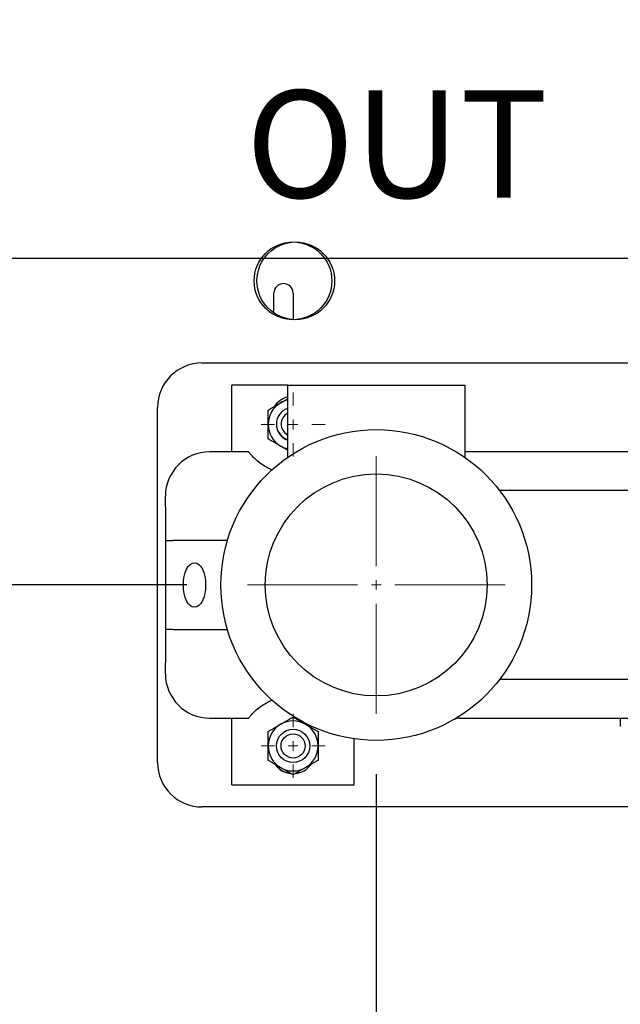
# Model space of a CAD drawing. Extents: x 0.3 to 16.5, y 1.5 to 9.9.
# Drawn here: x 2 to 2.5, y 3.4 to 4.1 of the extents above; entities that cross this region are included whole.
import ezdxf

# ---------------------------------------------------------------- set-up
doc = ezdxf.new("R2010")
doc.units = 0
doc.header["$LTSCALE"] = 0.375
doc.header["$MEASUREMENT"] = 0
doc.linetypes.add('CENTER', pattern=[0.4, 0.25, -0.05, 0.05, -0.05])
doc.layers.get('DEFPOINTS').update_dxf_attribs({"linetype": 'CONTINUOUS', "lineweight": 18})
for name, color, linetype, lineweight in [('1', 1, 'CONTINUOUS', 30), ('2', 2, 'CONTINUOUS', 13), ('AM_7', 3, 'CENTER', 15), ('DIM', 7, 'CONTINUOUS', 18)]:
    doc.layers.add(name, color=color, linetype=linetype, lineweight=lineweight)
doc.styles.add('ROMANS', font='romans.shx')
doc.styles.get("Standard").update_dxf_attribs({"font": 'arial.ttf'})
doc.dimstyles.new('STANDARD$0', dxfattribs={"dimtxt": 0.08, "dimasz": 0.08, "dimexe": 0.045, "dimexo": 0.045, "dimgap": 0.045, "dimtad": 0, "dimtih": 1, "dimtoh": 1, "dimdec": 4, "dimlfac": 15.114391, "dimzin": 0, "dimdsep": 46, "dimlunit": 5, "dimtxsty": 'Standard', "dimcen": 0.09, "dimclrd": 256, "dimclre": 256, "dimclrt": 256, "dimadec": 0, "dimazin": 0, "dimtfac": 1, "dimtdec": 4, "dimtix": 1, "dimtofl": 0, "dimtmove": 0, "dimatfit": 0, "dimfxl": 0, "dimfrac": 2, "dimtolj": 1, "dimtzin": 0, "dimarcsym": 0})
doc.dimstyles.new('t', dxfattribs={"dimtxt": 0.08, "dimasz": 0.08, "dimexe": 0.045, "dimexo": 0.045, "dimgap": 0.045, "dimtad": 0, "dimtih": 1, "dimtoh": 1, "dimdec": 4, "dimlfac": 15.114391, "dimzin": 0, "dimdsep": 46, "dimlunit": 5, "dimtxsty": 'Standard', "dimcen": 0.09, "dimclrd": 256, "dimclre": 256, "dimclrt": 256, "dimadec": 0, "dimazin": 0, "dimtfac": 1, "dimtdec": 4, "dimtofl": 0, "dimtmove": 0, "dimatfit": 2, "dimfxl": 0, "dimfrac": 2, "dimtolj": 1, "dimtzin": 0, "dimarcsym": 0})

# ---------------------------------------------------------------- blocks, each defined once
blk = doc.blocks.new('*D42')
at = {"layer": 'DEFPOINTS', "color": 0}
for p in [(2.85677, 3.89796), (2.0008, 2.9013), (2.85677, 2.46258)]:
    blk.add_point(p, dxfattribs=at)
at = {"layer": 'DIM', "lineweight": -2}
for p, q in [((2.85677, 3.85296), (2.85677, 2.41758)), ((2.0008, 2.8563), (2.0008, 2.41758)), ((2.0008, 2.46258), (1.5634, 2.46258)), ((2.77677, 2.46258), (2.0808, 2.46258))]:
    blk.add_line(p, q, dxfattribs=at)
at = {"layer": 'DIM'}
for points in [[(2.0808, 2.47592), (2.0808, 2.44925), (2.0008, 2.46258)], [(2.77677, 2.47592), (2.77677, 2.44925), (2.85677, 2.46258)]]:
    blk.add_solid(points, dxfattribs=at)
at = {"layer": 'DIM', "insert": (1.30645, 2.46258), "char_height": 0.08, "attachment_point": 5}
blk.add_mtext('\\A1;12-15/16\\P[32.9]', dxfattribs=at)
blk = doc.blocks.new('*D43')
at = {"layer": 'DEFPOINTS', "color": 0}
for p in [(2.27372, 3.62477), (2.0008, 2.9013), (2.27372, 2.16861)]:
    blk.add_point(p, dxfattribs=at)
at = {"layer": 'DIM', "lineweight": -2}
for p, q in [((2.27372, 3.57977), (2.27372, 2.12361)), ((2.0008, 2.8563), (2.0008, 2.12361)), ((2.0008, 2.16861), (1.90148, 2.16861)), ((2.19372, 2.16861), (2.0808, 2.16861))]:
    blk.add_line(p, q, dxfattribs=at)
at = {"layer": 'DIM'}
for points in [[(2.0808, 2.18194), (2.0808, 2.15527), (2.0008, 2.16861)], [(2.19372, 2.18194), (2.19372, 2.15527), (2.27372, 2.16861)]]:
    blk.add_solid(points, dxfattribs=at)
at = {"layer": 'DIM', "insert": (1.72409, 2.16861), "char_height": 0.08, "attachment_point": 5}
blk.add_mtext('\\A1;4-1/8\\P[10.5]', dxfattribs=at)
blk = doc.blocks.new('*D44')
at = {"layer": 'DEFPOINTS', "color": 0}
for p in [(2.27372, 3.62477), (3.26615, 3.62477), (2.27372, 2.16861)]:
    blk.add_point(p, dxfattribs=at)
at = {"layer": 'DIM', "lineweight": -2}
for p, q in [((2.27372, 3.57977), (2.27372, 2.12361)), ((3.26615, 3.57977), (3.26615, 2.12361)), ((2.35372, 2.16861), (2.54591, 2.16861)), ((3.18615, 2.16861), (2.93933, 2.16861))]:
    blk.add_line(p, q, dxfattribs=at)
at = {"layer": 'DIM'}
for points in [[(2.35372, 2.18194), (2.35372, 2.15527), (2.27372, 2.16861)], [(3.18615, 2.18194), (3.18615, 2.15527), (3.26615, 2.16861)]]:
    blk.add_solid(points, dxfattribs=at)
at = {"layer": 'DIM', "insert": (2.74262, 2.16861), "char_height": 0.08, "attachment_point": 5}
blk.add_mtext('\\A1;15\\P [38.1]', dxfattribs=at)
blk = doc.blocks.new('*D45')
at = {"layer": 'DEFPOINTS', "color": 0}
for p in [(1.67138, 3.72084), (2.17764, 3.72084), (2.02974, 2.70123)]:
    blk.add_point(p, dxfattribs=at)
at = {"layer": 'DIM', "lineweight": -2}
for p, q in [((2.13264, 3.72084), (1.62638, 3.72084)), ((1.67138, 3.64084), (1.67138, 3.38106)), ((1.67138, 2.78123), (1.67138, 3.05382)), ((1.98474, 2.70123), (1.62638, 2.70123))]:
    blk.add_line(p, q, dxfattribs=at)
at = {"layer": 'DIM'}
for points in [[(1.65805, 3.64084), (1.68471, 3.64084), (1.67138, 3.72084)], [(1.65805, 2.78123), (1.68471, 2.78123), (1.67138, 2.70123)]]:
    blk.add_solid(points, dxfattribs=at)
at = {"layer": 'DIM', "insert": (1.67138, 3.21744), "char_height": 0.08, "attachment_point": 5}
blk.add_mtext('\\A1;15-7/16\\P[39.1]', dxfattribs=at)
blk = doc.blocks.new('*D46')
at = {"layer": 'DEFPOINTS', "color": 0}
for p in [(2.79061, 3.96412), (1.38218, 2.70123), (2.02974, 2.70123)]:
    blk.add_point(p, dxfattribs=at)
at = {"layer": 'DIM', "lineweight": -2}
for p, q in [((2.74561, 3.96412), (1.33718, 3.96412)), ((1.38218, 3.88412), (1.38218, 3.67633)), ((1.38218, 2.78123), (1.38218, 3.3491)), ((1.98474, 2.70123), (1.33718, 2.70123))]:
    blk.add_line(p, q, dxfattribs=at)
at = {"layer": 'DIM'}
for points in [[(1.36884, 3.88412), (1.39551, 3.88412), (1.38218, 3.96412)], [(1.36884, 2.78123), (1.39551, 2.78123), (1.38218, 2.70123)]]:
    blk.add_solid(points, dxfattribs=at)
at = {"layer": 'DIM', "insert": (1.38218, 3.51272), "char_height": 0.08, "attachment_point": 5}
blk.add_mtext('\\A1;19-1/16\\P[48.5]', dxfattribs=at)
blk = doc.blocks.new('*D47')
at = {"layer": 'DEFPOINTS', "color": 0}
for p in [(2.24366, 4.46025), (1.06634, 2.70123), (2.02974, 2.70123)]:
    blk.add_point(p, dxfattribs=at)
at = {"layer": 'DIM', "lineweight": -2}
for p, q in [((2.19866, 4.46025), (1.02134, 4.46025)), ((1.06634, 4.38025), (1.06634, 3.94729)), ((1.06634, 2.78123), (1.06634, 3.62005)), ((1.98474, 2.70123), (1.02134, 2.70123))]:
    blk.add_line(p, q, dxfattribs=at)
at = {"layer": 'DIM'}
for points in [[(1.053, 4.38025), (1.07967, 4.38025), (1.06634, 4.46025)], [(1.053, 2.78123), (1.07967, 2.78123), (1.06634, 2.70123)]]:
    blk.add_solid(points, dxfattribs=at)
at = {"layer": 'DIM', "insert": (1.06634, 3.78367), "char_height": 0.08, "attachment_point": 5}
blk.add_mtext('\\A1;26-9/16\\P[67.5]', dxfattribs=at)
blk = doc.blocks.new('*D48')
at = {"layer": 'DEFPOINTS', "color": 0}
for p in [(2.00801, 5.2097), (0.76844, 2.70123), (2.02974, 2.70123)]:
    blk.add_point(p, dxfattribs=at)
at = {"layer": 'DIM', "lineweight": -2}
for p, q in [((1.96301, 5.2097), (0.72344, 5.2097)), ((0.76844, 5.1297), (0.76844, 4.26968)), ((0.76844, 2.78123), (0.76844, 3.94245)), ((1.98474, 2.70123), (0.72344, 2.70123))]:
    blk.add_line(p, q, dxfattribs=at)
at = {"layer": 'DIM'}
for points in [[(0.75511, 5.1297), (0.78178, 5.1297), (0.76844, 5.2097)], [(0.75511, 2.78123), (0.78178, 2.78123), (0.76844, 2.70123)]]:
    blk.add_solid(points, dxfattribs=at)
at = {"layer": 'DIM', "insert": (0.76844, 4.10607), "char_height": 0.08, "attachment_point": 5}
blk.add_mtext('\\A1;37-15/16\\P[96.3]', dxfattribs=at)
blk = doc.blocks.new('*D49')
at = {"layer": 'DEFPOINTS', "color": 0}
for p in [(2.07141, 6.02819), (0.44679, 2.70123), (2.02974, 2.70123)]:
    blk.add_point(p, dxfattribs=at)
at = {"layer": 'DIM', "lineweight": -2}
for p, q in [((2.02641, 6.02819), (0.40179, 6.02819)), ((0.44679, 5.94819), (0.44679, 4.61303)), ((0.44679, 2.78123), (0.44679, 4.28579)), ((1.98474, 2.70123), (0.40179, 2.70123))]:
    blk.add_line(p, q, dxfattribs=at)
at = {"layer": 'DIM'}
for points in [[(0.43346, 5.94819), (0.46013, 5.94819), (0.44679, 6.02819)], [(0.43346, 2.78123), (0.46013, 2.78123), (0.44679, 2.70123)]]:
    blk.add_solid(points, dxfattribs=at)
at = {"layer": 'DIM', "insert": (0.44679, 4.44941), "char_height": 0.08, "attachment_point": 5}
blk.add_mtext('\\A1;50-5/16\\P[127.7]', dxfattribs=at)

msp = doc.modelspace()

# ---------------------------------------------------------------- linework, layer by layer
at = {"layer": '1', "color": 7, "linetype": 'Continuous', "lineweight": 25}
for p, q in [((2.1973976, 3.9235646), (2.1973976, 3.9381935)), ((2.2118209, 3.9381935), (2.2118209, 3.9185739)), ((2.1438175, 3.8862478), (3.4134642, 3.8862478)), ((2.1662021, 3.8200857), (2.1662021, 3.8697072)), ((2.2075534, 3.8697072), (2.1662021, 3.8697072)), ((2.2075534, 3.8697072), (2.3398777, 3.8697072)), ((2.2075534, 3.8697072), (2.2075534, 3.8158606)), ((2.3398777, 3.8697072), (2.3398777, 3.8158606)), ((2.1107364, 3.5885183), (2.1107364, 3.8531667)), ((2.1786075, 3.8200857), (2.1496616, 3.8200857)), ((2.7368503, 3.8200857), (2.3398777, 3.8200857)), ((2.1165805, 3.7787343), (2.1165805, 3.7870046)), ((2.734828, 3.7911397), (2.3766815, 3.7911397)), ((2.1165805, 3.7787343), (2.1165805, 3.7539236)), ((2.1165805, 3.7539236), (2.1165805, 3.6877614)), ((2.1165805, 3.7539236), (2.1221206, 3.7539236)), ((2.1626625, 3.7539236), (2.1221206, 3.7539236)), ((2.1627583, 3.7539236), (2.1626625, 3.7539236)), ((2.1626625, 3.7536003), (2.1626625, 3.7539236)), ((2.1221206, 3.6877614), (2.1165805, 3.6877614)), ((2.1165805, 3.6877614), (2.1165805, 3.6629507)), ((2.1221206, 3.6877614), (2.1626625, 3.6877614)), ((2.1626625, 3.6877614), (2.1626625, 3.6880847)), ((2.1626625, 3.6877614), (2.1627583, 3.6877614)), ((2.1165805, 3.6546804), (2.1165805, 3.6629507)), ((2.3766815, 3.6505453), (2.734828, 3.6505453)), ((2.1496616, 3.6215993), (2.1786075, 3.6215993)), ((2.1662021, 3.5719778), (2.1662021, 3.6215993)), ((2.3356045, 3.6215993), (2.7368503, 3.6215993)), ((2.4556614, 3.6215993), (2.4556614, 3.6153966)), ((2.257175, 3.5719778), (2.257175, 3.6062464)), ((2.1662021, 3.5719778), (2.257175, 3.5719778)), ((3.4134642, 3.5554372), (2.1438175, 3.5554372))]:
    msp.add_line(p, q, dxfattribs=at)
for points in [[(2.2024507, 3.8565456), (2.2026685, 3.8566713), (2.2028854, 3.8567966), (2.2031015, 3.8569214), (2.2033169, 3.8570457), (2.2035316, 3.8571696), (2.2037456, 3.8572932), (2.2039591, 3.8574165), (2.2041721, 3.8575394), (2.2043846, 3.8576621), (2.2045967, 3.8577846), (2.2048085, 3.8579069), (2.20502, 3.858029), (2.2052312, 3.8581509), (2.2054423, 3.8582728), (2.2056532, 3.8583945), (2.205864, 3.8585163), (2.2060748, 3.858638), (2.2062856, 3.8587597), (2.2064965, 3.8588814), (2.2067075, 3.8590032), (2.2069186, 3.8591251), (2.2071299, 3.8592472), (2.2073415, 3.8593693), (2.2075534, 3.8594917)], [(2.1931466, 3.8511739), (2.1935542, 3.8514092), (2.193958, 3.8516424), (2.1943584, 3.8518735), (2.1947556, 3.8521028), (2.1951498, 3.8523304), (2.1955414, 3.8525565), (2.1959307, 3.8527813), (2.1963178, 3.8530048), (2.1967031, 3.8532272), (2.1970868, 3.8534487), (2.1974692, 3.8536695), (2.1978505, 3.8538897), (2.1982311, 3.8541094), (2.1986112, 3.8543289), (2.1989911, 3.8545482), (2.1993711, 3.8547676), (2.1997515, 3.8549872), (2.2001325, 3.8552072), (2.2005145, 3.8554277), (2.2008978, 3.855649), (2.2012827, 3.8558713), (2.2016696, 3.8560946), (2.2020588, 3.8563193), (2.2024507, 3.8565456)], [(2.1931466, 3.8404305), (2.1931466, 3.840883), (2.1931466, 3.8413324), (2.1931466, 3.8417792), (2.1931466, 3.8422236), (2.1931466, 3.8426662), (2.1931466, 3.8431073), (2.1931466, 3.8435473), (2.1931466, 3.8439865), (2.1931466, 3.8444253), (2.1931466, 3.8448639), (2.1931466, 3.8453028), (2.1931466, 3.8457423), (2.1931466, 3.8461827), (2.1931466, 3.8466242), (2.1931466, 3.8470673), (2.1931466, 3.8475122), (2.1931466, 3.8479592), (2.1931466, 3.8484086), (2.1931466, 3.8488608), (2.1931466, 3.8493161), (2.1931466, 3.8497747), (2.1931466, 3.850237), (2.1931466, 3.8507033), (2.1931466, 3.8511739)], [(2.1931466, 3.8296871), (2.1931466, 3.8301577), (2.1931466, 3.830624), (2.1931466, 3.8310863), (2.1931466, 3.8315449), (2.1931466, 3.8320002), (2.1931466, 3.8324524), (2.1931466, 3.8329019), (2.1931466, 3.8333489), (2.1931466, 3.8337938), (2.1931466, 3.8342368), (2.1931466, 3.8346784), (2.1931466, 3.8351187), (2.1931466, 3.8355582), (2.1931466, 3.8359971), (2.1931466, 3.8364358), (2.1931466, 3.8368745), (2.1931466, 3.8373137), (2.1931466, 3.8377537), (2.1931466, 3.8381948), (2.1931466, 3.8386374), (2.1931466, 3.8390819), (2.1931466, 3.8395286), (2.1931466, 3.839978), (2.1931466, 3.8404305)], [(2.2024507, 3.8243154), (2.2020588, 3.8245417), (2.2016696, 3.8247664), (2.2012827, 3.8249898), (2.2008978, 3.825212), (2.2005145, 3.8254333), (2.2001325, 3.8256538), (2.1997515, 3.8258738), (2.1993711, 3.8260934), (2.1989911, 3.8263128), (2.1986112, 3.8265321), (2.1982311, 3.8267516), (2.1978505, 3.8269713), (2.1974692, 3.8271915), (2.1970868, 3.8274123), (2.1967031, 3.8276338), (2.1963178, 3.8278563), (2.1959307, 3.8280798), (2.1955414, 3.8283045), (2.1951498, 3.8285306), (2.1947556, 3.8287582), (2.1943584, 3.8289875), (2.193958, 3.8292187), (2.1935542, 3.8294518), (2.1931466, 3.8296871)], [(2.2075534, 3.8213694), (2.2073415, 3.8214917), (2.2071299, 3.8216139), (2.2069186, 3.8217359), (2.2067075, 3.8218578), (2.2064965, 3.8219796), (2.2062856, 3.8221013), (2.2060748, 3.8222231), (2.205864, 3.8223448), (2.2056532, 3.8224665), (2.2054423, 3.8225883), (2.2052312, 3.8227101), (2.20502, 3.8228321), (2.2048085, 3.8229542), (2.2045967, 3.8230764), (2.2043846, 3.8231989), (2.2041721, 3.8233216), (2.2039591, 3.8234445), (2.2037456, 3.8235678), (2.2035316, 3.8236914), (2.2033169, 3.8238153), (2.2031015, 3.8239397), (2.2028854, 3.8240644), (2.2026685, 3.8241897), (2.2024507, 3.8243154)], [(2.1959757, 3.8066468), (2.1945256, 3.8072751), (2.1931351, 3.8079411), (2.1918098, 3.808637), (2.1905541, 3.8093544), (2.1893714, 3.8100846), (2.1882623, 3.8108211), (2.1871833, 3.8115898), (2.1861371, 3.8123852), (2.1851467, 3.8131875), (2.1842321, 3.8139763), (2.1834027, 3.8147333), (2.182665, 3.8154421), (2.1820164, 3.8160957), (2.1814212, 3.8167225), (2.1808776, 3.8173184), (2.1803888, 3.8178742), (2.1799576, 3.8183813), (2.1795871, 3.8188307), (2.1792792, 3.8192138), (2.179032, 3.8195275), (2.1788432, 3.8197716), (2.1787109, 3.819946), (2.178633, 3.8200507), (2.1786075, 3.8200857)], [(2.3766815, 3.7911397), (2.3760481, 3.7911397), (2.375413, 3.7911397), (2.3747782, 3.7911397), (2.3741455, 3.7911397), (2.3735171, 3.7911397), (2.3728948, 3.7911397), (2.3722807, 3.7911397), (2.3716765, 3.7911397), (2.3710839, 3.7911397), (2.3705055, 3.7911397), (2.3699441, 3.7911397), (2.3694027, 3.7911397), (2.3688839, 3.7911397), (2.3683906, 3.7911397), (2.3679271, 3.7911397), (2.3674974, 3.7911397), (2.3671049, 3.7911397), (2.3667533, 3.7911397), (2.3664461, 3.7911397), (2.3661884, 3.7911397), (2.3659841, 3.7911397), (2.3658358, 3.7911397), (2.3657464, 3.7911397), (2.3657164, 3.7911397)], [(2.3657164, 3.6505453), (2.3657463, 3.6505453), (2.3658353, 3.6505453), (2.3659822, 3.6505453), (2.366186, 3.6505453), (2.3664435, 3.6505453), (2.3667498, 3.6505453), (2.3671013, 3.6505453), (2.3674947, 3.6505453), (2.3679262, 3.6505453), (2.3683906, 3.6505453), (2.3688842, 3.6505453), (2.3694037, 3.6505453), (2.369946, 3.6505453), (2.3705078, 3.6505453), (2.3710863, 3.6505453), (2.3716793, 3.6505453), (2.3722842, 3.6505453), (2.3728987, 3.6505453), (2.3735206, 3.6505453), (2.3741482, 3.6505453), (2.3747801, 3.6505453), (2.3754142, 3.6505453), (2.3760486, 3.6505453), (2.3766815, 3.6505453)], [(2.1786075, 3.6215993), (2.178633, 3.6216343), (2.1787109, 3.621739), (2.1788431, 3.6219134), (2.1790319, 3.6221574), (2.1792791, 3.622471), (2.1795869, 3.6228541), (2.1799573, 3.6233033), (2.1803884, 3.6238103), (2.1808771, 3.6243661), (2.1814205, 3.6249618), (2.1820157, 3.6255885), (2.182664, 3.626242), (2.1834009, 3.62695), (2.184229, 3.627706), (2.1851424, 3.628494), (2.1861327, 3.6292964), (2.1871812, 3.6300935), (2.1882657, 3.6308661), (2.1893761, 3.6316035), (2.1905567, 3.6323322), (2.1918111, 3.6330486), (2.1931354, 3.6337441), (2.1945255, 3.6344098), (2.1959757, 3.6350382)], [(2.1931466, 3.6116671), (2.1935542, 3.6119024), (2.193958, 3.6121355), (2.1943584, 3.6123667), (2.1947556, 3.612596), (2.1951498, 3.6128236), (2.1955414, 3.6130497), (2.1959307, 3.6132744), (2.1963178, 3.6134979), (2.1967031, 3.6137204), (2.1970868, 3.6139419), (2.1974692, 3.6141627), (2.1978505, 3.6143829), (2.1982311, 3.6146026), (2.1986112, 3.6148221), (2.1989911, 3.6150414), (2.1993711, 3.6152608), (2.1997515, 3.6154804), (2.2001325, 3.6157003), (2.2005145, 3.6159209), (2.2008978, 3.6161422), (2.2012827, 3.6163644), (2.2016696, 3.6165878), (2.2020588, 3.6168125), (2.2024507, 3.6170388)], [(2.2024507, 3.6170388), (2.2028426, 3.617265), (2.2032318, 3.6174897), (2.2036187, 3.6177131), (2.2040036, 3.6179353), (2.2043869, 3.6181566), (2.2047689, 3.6183772), (2.2051499, 3.6185972), (2.2055303, 3.6188168), (2.2059102, 3.6190361), (2.2062901, 3.6192555), (2.2066703, 3.6194749), (2.2070508, 3.6196947), (2.2074322, 3.6199148), (2.2078146, 3.6201356), (2.2081983, 3.6203571), (2.2085836, 3.6205796), (2.2089707, 3.6208031), (2.2093599, 3.6210278), (2.2097516, 3.6212539), (2.2101458, 3.6214815), (2.210543, 3.6217109), (2.2109434, 3.621942), (2.2113472, 3.6221751), (2.2117547, 3.6224105)], [(2.2117547, 3.6224105), (2.2121623, 3.6221751), (2.2125661, 3.621942), (2.2129665, 3.6217109), (2.2133637, 3.6214815), (2.2137579, 3.6212539), (2.2141495, 3.6210278), (2.2145388, 3.6208031), (2.2149259, 3.6205796), (2.2153112, 3.6203571), (2.2156949, 3.6201356), (2.2160773, 3.6199148), (2.2164586, 3.6196947), (2.2168392, 3.6194749), (2.2172193, 3.6192555), (2.2175992, 3.6190361), (2.2179792, 3.6188168), (2.2183596, 3.6185972), (2.2187406, 3.6183772), (2.2191226, 3.6181566), (2.2195059, 3.6179353), (2.2198908, 3.6177131), (2.2202777, 3.6174897), (2.2206669, 3.617265), (2.2210588, 3.6170388)], [(2.2210588, 3.6170388), (2.2214507, 3.6168125), (2.2218399, 3.6165878), (2.2222267, 3.6163644), (2.2226117, 3.6161422), (2.222995, 3.6159209), (2.223377, 3.6157003), (2.223758, 3.6154804), (2.2241384, 3.6152608), (2.2245183, 3.6150414), (2.2248982, 3.6148221), (2.2252783, 3.6146026), (2.2256589, 3.6143829), (2.2260403, 3.6141627), (2.2264227, 3.6139419), (2.2268064, 3.6137204), (2.2271917, 3.6134979), (2.2275788, 3.6132744), (2.227968, 3.6130497), (2.2283596, 3.6128236), (2.2287539, 3.612596), (2.2291511, 3.6123667), (2.2295515, 3.6121355), (2.2299553, 3.6119024), (2.2303628, 3.6116671)], [(2.1931466, 3.6009237), (2.1931466, 3.6013762), (2.1931466, 3.6018256), (2.1931466, 3.6022723), (2.1931466, 3.6027168), (2.1931466, 3.6031594), (2.1931466, 3.6036005), (2.1931466, 3.6040405), (2.1931466, 3.6044797), (2.1931466, 3.6049184), (2.1931466, 3.6053571), (2.1931466, 3.605796), (2.1931466, 3.6062355), (2.1931466, 3.6066758), (2.1931466, 3.6071174), (2.1931466, 3.6075604), (2.1931466, 3.6080053), (2.1931466, 3.6084523), (2.1931466, 3.6089018), (2.1931466, 3.609354), (2.1931466, 3.6098092), (2.1931466, 3.6102679), (2.1931466, 3.6107302), (2.1931466, 3.6111965), (2.1931466, 3.6116671)], [(2.2303628, 3.6116671), (2.2303628, 3.6111965), (2.2303628, 3.6107302), (2.2303628, 3.6102679), (2.2303628, 3.6098092), (2.2303628, 3.609354), (2.2303628, 3.6089018), (2.2303628, 3.6084523), (2.2303628, 3.6080053), (2.2303628, 3.6075604), (2.2303628, 3.6071174), (2.2303628, 3.6066758), (2.2303628, 3.6062355), (2.2303628, 3.605796), (2.2303628, 3.6053571), (2.2303628, 3.6049184), (2.2303628, 3.6044797), (2.2303628, 3.6040405), (2.2303628, 3.6036005), (2.2303628, 3.6031594), (2.2303628, 3.6027168), (2.2303628, 3.6022723), (2.2303628, 3.6018256), (2.2303628, 3.6013762), (2.2303628, 3.6009237)], [(2.1931466, 3.5901803), (2.1931466, 3.5906509), (2.1931466, 3.5911172), (2.1931466, 3.5915795), (2.1931466, 3.5920381), (2.1931466, 3.5924934), (2.1931466, 3.5929456), (2.1931466, 3.593395), (2.1931466, 3.593842), (2.1931466, 3.5942869), (2.1931466, 3.59473), (2.1931466, 3.5951715), (2.1931466, 3.5956119), (2.1931466, 3.5960514), (2.1931466, 3.5964903), (2.1931466, 3.5969289), (2.1931466, 3.5973677), (2.1931466, 3.5978069), (2.1931466, 3.5982469), (2.1931466, 3.598688), (2.1931466, 3.5991306), (2.1931466, 3.599575), (2.1931466, 3.6000218), (2.1931466, 3.6004712), (2.1931466, 3.6009237)], [(2.2303628, 3.6009237), (2.2303628, 3.6004712), (2.2303628, 3.6000218), (2.2303628, 3.599575), (2.2303628, 3.5991306), (2.2303628, 3.598688), (2.2303628, 3.5982469), (2.2303628, 3.5978069), (2.2303628, 3.5973677), (2.2303628, 3.5969289), (2.2303628, 3.5964903), (2.2303628, 3.5960514), (2.2303628, 3.5956119), (2.2303628, 3.5951715), (2.2303628, 3.59473), (2.2303628, 3.5942869), (2.2303628, 3.593842), (2.2303628, 3.593395), (2.2303628, 3.5929456), (2.2303628, 3.5924934), (2.2303628, 3.5920381), (2.2303628, 3.5915795), (2.2303628, 3.5911172), (2.2303628, 3.5906509), (2.2303628, 3.5901803)], [(2.2024507, 3.5848086), (2.2020588, 3.5850348), (2.2016696, 3.5852595), (2.2012827, 3.5854829), (2.2008978, 3.5857052), (2.2005145, 3.5859265), (2.2001325, 3.586147), (2.1997515, 3.586367), (2.1993711, 3.5865866), (2.1989911, 3.586806), (2.1986112, 3.5870253), (2.1982311, 3.5872448), (2.1978505, 3.5874645), (2.1974692, 3.5876847), (2.1970868, 3.5879054), (2.1967031, 3.588127), (2.1963178, 3.5883494), (2.1959307, 3.5885729), (2.1955414, 3.5887976), (2.1951498, 3.5890237), (2.1947556, 3.5892514), (2.1943584, 3.5894807), (2.193958, 3.5897118), (2.1935542, 3.589945), (2.1931466, 3.5901803)], [(2.2303628, 3.5901803), (2.2299553, 3.589945), (2.2295515, 3.5897118), (2.2291511, 3.5894807), (2.2287539, 3.5892514), (2.2283596, 3.5890237), (2.227968, 3.5887976), (2.2275788, 3.5885729), (2.2271917, 3.5883494), (2.2268064, 3.588127), (2.2264227, 3.5879054), (2.2260403, 3.5876847), (2.2256589, 3.5874645), (2.2252783, 3.5872448), (2.2248982, 3.5870253), (2.2245183, 3.586806), (2.2241384, 3.5865866), (2.223758, 3.586367), (2.223377, 3.586147), (2.222995, 3.5859265), (2.2226117, 3.5857052), (2.2222267, 3.5854829), (2.2218399, 3.5852595), (2.2214507, 3.5850348), (2.2210588, 3.5848086)], [(2.2117547, 3.5794369), (2.2113472, 3.5796722), (2.2109434, 3.5799054), (2.210543, 3.5801365), (2.2101458, 3.5803658), (2.2097516, 3.5805934), (2.2093599, 3.5808195), (2.2089707, 3.5810443), (2.2085836, 3.5812678), (2.2081983, 3.5814902), (2.2078146, 3.5817117), (2.2074322, 3.5819325), (2.2070508, 3.5821527), (2.2066703, 3.5823724), (2.2062901, 3.5825919), (2.2059102, 3.5828112), (2.2055303, 3.5830306), (2.2051499, 3.5832502), (2.2047689, 3.5834702), (2.2043869, 3.5836907), (2.2040036, 3.583912), (2.2036187, 3.5841343), (2.2032318, 3.5843576), (2.2028426, 3.5845823), (2.2024507, 3.5848086)], [(2.2210588, 3.5848086), (2.2206669, 3.5845823), (2.2202777, 3.5843576), (2.2198908, 3.5841343), (2.2195059, 3.583912), (2.2191226, 3.5836907), (2.2187406, 3.5834702), (2.2183596, 3.5832502), (2.2179792, 3.5830306), (2.2175992, 3.5828112), (2.2172193, 3.5825919), (2.2168392, 3.5823724), (2.2164586, 3.5821527), (2.2160773, 3.5819325), (2.2156949, 3.5817117), (2.2153112, 3.5814902), (2.2149259, 3.5812678), (2.2145388, 3.5810443), (2.2141495, 3.5808195), (2.2137579, 3.5805934), (2.2133637, 3.5803658), (2.2129665, 3.5801365), (2.2125661, 3.5799054), (2.2121623, 3.5796722), (2.2117547, 3.5794369)]]:
    msp.add_lwpolyline(points, dxfattribs=at)
for centre, radius in [((2.2116886, 3.9474562), 0.0289459), ((2.2137396, 3.9474562), 0.0289459), ((2.2737156, 3.7208425), 0.1157837), ((2.2737156, 3.7208425), 0.0827026), ((2.2117547, 3.6009237), 0.0124054), ((2.2117547, 3.6009237), 0.0090172)]:
    msp.add_circle(centre, radius, dxfattribs=at)
for centre, radius, start, end in [((2.2046092, 3.9381935), 0.0072117, 0, 180), ((2.1438175, 3.8531667), 0.0330811, 90, 180), ((2.2116886, 3.8448965), 0.0165405, 104.4775122, 147.2304726), ((2.2117547, 3.8404305), 0.0186081, 120, 180), ((2.2117547, 3.8407613), 0.0124054, 109.795661, 250.204339), ((2.2117547, 3.8404305), 0.0186081, 103.0486185, 120), ((2.2117547, 3.8407613), 0.0090172, 117.7698227, 242.2301773), ((2.2117547, 3.8404305), 0.0186081, 180, 240), ((2.2117547, 3.8404305), 0.0124054, 179.2360336, 250.204339), ((2.2116886, 3.8407613), 0.0124054, 192.0890293, 250.5287794), ((2.2117547, 3.8404305), 0.0186081, 240, 256.9513815), ((2.2116886, 3.8448965), 0.0165405, 251.7771845, 255.5224878), ((2.1496616, 3.7870046), 0.0330811, 90, 180), ((2.1496616, 3.6546804), 0.0330811, 180, 270), ((2.2117547, 3.6009237), 0.0186081, 120, 180), ((2.2117547, 3.6009237), 0.0186081, 60, 120), ((2.2117547, 3.6009237), 0.0186081, 0, 60), ((2.3356045, 3.6133291), 0.0082703, 90, 119.9264349), ((2.2117547, 3.6009237), 0.0186081, 180, 240), ((2.2117547, 3.6009237), 0.0186081, 300, 0), ((2.1438175, 3.5885183), 0.0330811, 180, 270), ((2.2116886, 3.5967885), 0.0165405, 215.0252098, 264.9747902), ((2.2120194, 3.5967885), 0.0165405, 216.4187435, 263.5812565), ((2.2117547, 3.6009237), 0.0186081, 240, 300), ((2.2116886, 3.5967885), 0.0165405, 275.5736595, 324.4263405)]:
    msp.add_arc(centre, radius, start, end, dxfattribs=at)
msp.add_ellipse((2.1382476, 3.7208425), major_axis=(0, 0.0165405), ratio=0.5, dxfattribs=at)
at = {"layer": 'AM_7', "color": 7}
for p, q in [((2.2117547, 3.8543907), (2.2117547, 3.8642489)), ((2.1879364, 3.8404305), (2.1977945, 3.8404305)), ((2.2081158, 3.8404305), (2.2153937, 3.8404305)), ((2.2117547, 3.8367916), (2.2117547, 3.8440694)), ((2.2257149, 3.8404305), (2.2355731, 3.8404305)), ((2.2117547, 3.8166122), (2.2117547, 3.8264703)), ((2.2737156, 3.7348027), (2.2737156, 3.8169183)), ((2.1776398, 3.7208425), (2.2597554, 3.7208425)), ((2.2700766, 3.7208425), (2.2773545, 3.7208425)), ((2.2737156, 3.7172036), (2.2737156, 3.7244814)), ((2.2876758, 3.7208425), (2.3697913, 3.7208425)), ((2.2737156, 3.6247667), (2.2737156, 3.7068823)), ((2.2117547, 3.6148839), (2.2117547, 3.624742)), ((2.2117547, 3.5972848), (2.2117547, 3.6045626)), ((2.1879364, 3.6009237), (2.1977945, 3.6009237)), ((2.2081158, 3.6009237), (2.2153937, 3.6009237)), ((2.2257149, 3.6009237), (2.2355731, 3.6009237)), ((2.2117547, 3.5771053), (2.2117547, 3.5869635))]:
    msp.add_line(p, q, dxfattribs=at)

# ---------------------------------------------------------------- texts
at = {"layer": '2', "color": 7, "insert": (2.2890279, 4.0493517), "char_height": 0.08, "width": 0.173951823, "attachment_point": 5, "style": 'ROMANS'}
msp.add_mtext('{\\fArial|b0|i0|c0|p34;OUT}', dxfattribs=at)

# ---------------------------------------------------------------- dimensions: what is measured, and where the dimension line sits
at = {"layer": 'DIM'}
for base, p1, p2, text, picture, middle in [((0.4467935, 2.7012313), (2.0714076, 6.0281918), (2.0297428, 2.7012313), '50-5/16\\P[127.7]', '*D49', (0.4467935, 4.4494103)), ((0.7684422, 2.7012313), (2.0080085, 5.2096969), (2.0297428, 2.7012313), '37-15/16\\P[96.3]', '*D48', (0.7684422, 4.1060661)), ((1.0663352, 2.7012313), (2.2436584, 4.4602456), (2.0297428, 2.7012313), '26-9/16\\P[67.5]', '*D47', (1.0663352, 3.7836691)), ((1.3821781, 2.7012313), (2.790607, 3.9641213), (2.0297428, 2.7012313), '19-1/16\\P[48.5]', '*D46', (1.3821781, 3.5127166)), ((1.6713796, 3.7208425), (2.0297428, 2.7012313), (2.1776398, 3.7208425), '15-7/16\\P[39.1]', '*D45', (1.6713796, 3.2174395))]:
    dim = msp.add_linear_dim(base=base, p1=p1, p2=p2, angle=90, text=text, dimstyle='STANDARD$0', override={"dimpost": '\\X'}, dxfattribs=at)
    dim.commit()
    dim.dimension.update_dxf_attribs({"geometry": picture, "text_midpoint": middle, "dimtype": 160})
for base, p2, text, picture, middle in [((2.8567691, 2.4625836), (2.8567691, 3.8979592), '12-15/16\\P[32.9]', '*D42', (1.3064464, 2.4625836)), ((2.2737156, 2.168606), (2.2737156, 3.6247667), '4-1/8\\P[10.5]', '*D43', (1.7240915, 2.168606))]:
    dim = msp.add_linear_dim(base=base, p1=(2.0007969, 2.9013009), p2=p2, text=text, dimstyle='t', override={"dimpost": '\\X'}, dxfattribs=at)
    dim.commit()
    dim.dimension.update_dxf_attribs({"geometry": picture, "text_midpoint": middle, "dimtype": 160})
dim = msp.add_linear_dim(base=(2.2737156, 2.168606), p1=(3.2661472, 3.6247667), p2=(2.2737156, 3.6247667), dimstyle='STANDARD$0', override={"dimpost": '\\X'}, dxfattribs=at)
dim.commit()
dim.dimension.update_dxf_attribs({"geometry": '*D44', "text_midpoint": (2.7426201, 2.168606), "dimtype": 160})

doc.saveas('drawing.dxf')
